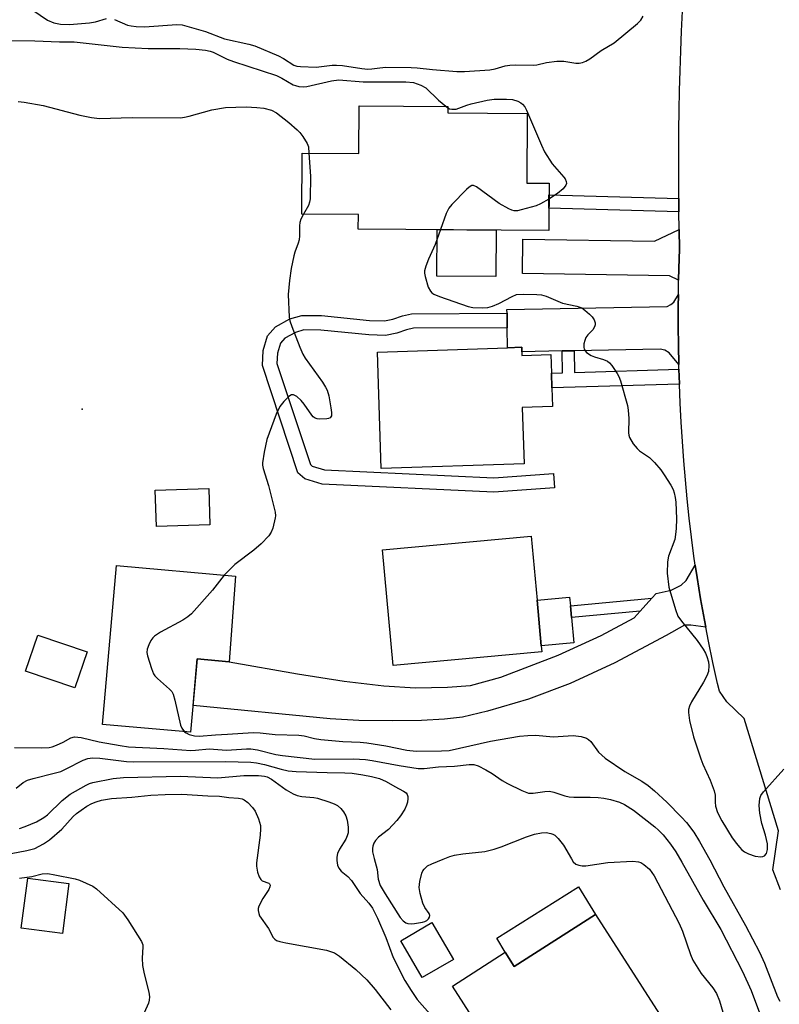
# Model space of a CAD drawing. Units: inches. Extents: x 1303760 to 1309760, y 493450 to 497450.
# Drawn here: x 1304761 to 1304944, y 493725 to 493962 of the extents above; entities that cross this region are included whole.
import ezdxf

# ---------------------------------------------------------------- set-up
doc = ezdxf.new("R2010")
doc.units = ezdxf.units.IN
doc.header["$MEASUREMENT"] = 0
for name, color, linetype in [('BLDG-Footprint', 5, 'Continuous'), ('CULTRL-Pad', 6, 'Continuous'), ('ELEV-Spot Elevation', 7, 'Continuous'), ('TRANS-Driveway', 251, 'Continuous'), ('TRANS-Non Street Sidewalk', 7, 'Continuous'), ('TRANS-Road', 130, 'Continuous'), ('Undefined', 1, 'Continuous')]:
    doc.layers.add(name, color=color, linetype=linetype)

msp = doc.modelspace()

# ---------------------------------------------------------------- linework, layer by layer
at = {"layer": 'BLDG-Footprint'}
for points, elevation in [([(1304883.29, 493939.76), (1304883.17, 493922.95), (1304888.53, 493922.92), (1304888.45, 493911.52), (1304842.54, 493911.85), (1304842.57, 493915.37), (1304828.91, 493915.47), (1304829.02, 493930.19), (1304842.67, 493930.09), (1304842.76, 493941.61), (1304864.12, 493941.45), (1304864.11, 493939.89)], 365.27), ([(1304881.97, 493882.28), (1304882, 493881.36), (1304888.96, 493881.6), (1304889.11, 493877.09), (1304889.23, 493873.53), (1304889.38, 493869.04), (1304882.08, 493868.79), (1304882.53, 493855.26), (1304848.09, 493854.1), (1304847.14, 493882.15), (1304878.55, 493883.21), (1304881.94, 493883.33)], 341.1), ([(1304806.76, 493840.54), (1304793.87, 493840.11), (1304793.57, 493848.88), (1304806.47, 493849.31)], 343.07), ([(1304886.81, 493809.9), (1304850.94, 493806.61), (1304848.38, 493834.53), (1304884.25, 493837.82), (1304885.66, 493822.36), (1304886.67, 493811.32)], 341.19), ([(1304812.95, 493828.11), (1304811.43, 493807.49), (1304803.7, 493808.18), (1304802.11, 493790.5), (1304780.84, 493792.4), (1304784.26, 493830.68)], 342.54), ([(1304777.13, 493809.88), (1304774.17, 493801.2), (1304762.32, 493805.24), (1304765.29, 493813.92)], 343.2), ([(1304772.78, 493754.01), (1304771.22, 493741.95), (1304761.29, 493743.23), (1304762.85, 493755.29)], 352.85), ([(1304899.74, 493746.56), (1304916.6, 493720.27), (1304914.76, 493719.09), (1304906.93, 493714.06), (1304909.75, 493709.67), (1304903.12, 493705.41), (1304887.12, 493695.15), (1304865.22, 493729.3), (1304877.94, 493737.46), (1304880.15, 493733.99)], 347.07), ([(1304865.5, 493735.73), (1304857.97, 493731.32), (1304852.77, 493740.2), (1304860.3, 493744.62)], 355.5)]:
    msp.add_lwpolyline(points, close=True, dxfattribs=dict(at, elevation=elevation))
at = {"layer": 'CULTRL-Pad'}
for points in [[(1304875.8, 493911.61), (1304875.72, 493900.42), (1304861.47, 493900.52), (1304861.55, 493911.72)], [(1304894.51, 493812.03), (1304886.67, 493811.32), (1304885.66, 493822.36), (1304893.49, 493823.07), (1304893.68, 493821), (1304893.94, 493818.18)], [(1304899.74, 493746.56), (1304880.15, 493733.99), (1304877.94, 493737.46), (1304875.98, 493740.83), (1304895.63, 493753.2)]]:
    msp.add_lwpolyline(points, close=True, dxfattribs=at)
at = {"layer": 'ELEV-Spot Elevation'}
msp.add_point((1304775.93, 493868.38, 343.36), dxfattribs=at)
at = {"layer": 'TRANS-Driveway'}
for points in [[(1304919.78, 493899.53), (1304917.61, 493900.57), (1304882.1, 493901.11), (1304882.22, 493909.39), (1304913.93, 493908.91), (1304919.91, 493911.75), (1304920.01, 493906.97), (1304919.85, 493902.34)], [(1304919.81, 493879.16), (1304917.51, 493882.01), (1304916.43, 493882.62), (1304915.32, 493882.89), (1304894.59, 493882.51), (1304891.71, 493882.46), (1304881.97, 493882.28), (1304881.94, 493883.33), (1304878.55, 493883.21), (1304878.46, 493888.07), (1304878.4, 493891.54), (1304878.38, 493892.45), (1304917.02, 493893.15), (1304917.89, 493893.66), (1304918.61, 493894.22), (1304919.72, 493896.05), (1304919.69, 493893.07), (1304919.68, 493888.44), (1304919.72, 493883.8)], [(1304926.34, 493815.81), (1304922.72, 493816.32), (1304921.21, 493816.33), (1304916.78, 493813.83), (1304904.39, 493807.27), (1304893.6, 493802.29), (1304883.58, 493798.45), (1304873.68, 493795.57), (1304867.66, 493794.17), (1304863.31, 493793.63), (1304857.81, 493793.32), (1304850.73, 493793.22), (1304842.65, 493793.33), (1304835.75, 493793.77), (1304802.69, 493796.97), (1304803.7, 493808.18), (1304811.43, 493807.49), (1304827.89, 493804.56), (1304839.16, 493802.81), (1304848.66, 493801.68), (1304856.36, 493801.22), (1304864.04, 493801.35), (1304869.56, 493801.81), (1304876.92, 493803.78), (1304890.74, 493809.07), (1304901.12, 493813.86), (1304909.08, 493818.08), (1304910.54, 493819.7), (1304913.32, 493822.8), (1304914.38, 493823.97), (1304917.97, 493824.8), (1304920.4, 493825.96), (1304921.57, 493827.13), (1304923.8, 493830.8), (1304924.24, 493827.81), (1304925.09, 493822.67), (1304926.01, 493817.55)]]:
    msp.add_lwpolyline(points, close=True, dxfattribs=at)
at = {"layer": 'TRANS-Non Street Sidewalk'}
for points in [[(1304919.82, 493919.24), (1304919.84, 493916.54), (1304919.85, 493915.99), (1304888.49, 493916.87), (1304888.51, 493920.12)], [(1304878.46, 493888.07), (1304855.83, 493887.96), (1304854.2, 493887.56), (1304851.8, 493886.72), (1304849.1, 493886.19), (1304845.04, 493886.37), (1304833.5, 493887.5), (1304829.37, 493887.51), (1304827.36, 493886.94), (1304824.82, 493885.53), (1304823.78, 493884.36), (1304823.04, 493881.95), (1304822.93, 493879.47), (1304831, 493855.04), (1304831.38, 493854.69), (1304834.43, 493853.79), (1304875.2, 493851.88), (1304889.62, 493852.91), (1304889.87, 493849.45), (1304875.25, 493848.41), (1304833.85, 493850.34), (1304829.62, 493851.59), (1304827.98, 493853.1), (1304819.44, 493878.98), (1304819.58, 493882.54), (1304820.68, 493886.09), (1304822.6, 493888.28), (1304826.02, 493890.18), (1304828.89, 493890.99), (1304833.67, 493890.97), (1304845.28, 493889.83), (1304848.84, 493889.68), (1304850.89, 493890.09), (1304853.21, 493890.9), (1304855.4, 493891.44), (1304878.4, 493891.54)], [(1304919.85, 493878.03), (1304919.96, 493874.52), (1304919.96, 493874.47), (1304889.23, 493873.53), (1304889.11, 493877.09), (1304891.77, 493877.17), (1304891.71, 493882.46), (1304894.59, 493882.51), (1304894.65, 493877.26)], [(1304910.54, 493819.7), (1304893.94, 493818.18), (1304893.68, 493821), (1304913.32, 493822.8)]]:
    msp.add_lwpolyline(points, close=True, dxfattribs=at)
at = {"layer": 'TRANS-Road'}
msp.add_lwpolyline([(1304944.33, 493752.47), (1304942.51, 493757.34), (1304943.84, 493766.69), (1304935.58, 493793.85), (1304931.38, 493797.8), (1304929.62, 493800.39), (1304929.18, 493802.25), (1304928.05, 493807.34), (1304926.99, 493812.44), (1304926.34, 493815.81), (1304926.01, 493817.55), (1304925.09, 493822.67), (1304924.24, 493827.81), (1304923.8, 493830.8), (1304923.47, 493832.95), (1304922.89, 493837.54), (1304922.35, 493842.15), (1304921.86, 493846.76), (1304921.42, 493851.37), (1304921.02, 493855.99), (1304920.68, 493860.62), (1304920.39, 493865.25), (1304920.15, 493869.89), (1304919.96, 493874.47), (1304919.96, 493874.52), (1304919.85, 493878.03), (1304919.81, 493879.16), (1304919.72, 493883.8), (1304919.68, 493888.44), (1304919.69, 493893.07), (1304919.72, 493896.05), (1304919.74, 493897.71), (1304919.78, 493899.53), (1304919.85, 493902.34), (1304920.01, 493906.97), (1304919.91, 493911.75), (1304919.85, 493915.99), (1304919.84, 493916.54), (1304919.82, 493919.24), (1304919.8, 493921.32), (1304919.79, 493926.11), (1304919.8, 493930.89), (1304919.85, 493935.67), (1304919.92, 493940.46), (1304920.02, 493945.24), (1304920.15, 493950.02), (1304920.31, 493954.81), (1304920.5, 493959.59), (1304920.72, 493964.37)], dxfattribs=at)
at = {"layer": 'Undefined'}
msp.add_line((1304863.62, 493941.46, 340), (1304864.11, 493941.11, 340), dxfattribs=at)
for points, elevation in [([(1304764.05, 493964.63), (1304767.64, 493962.24), (1304769.14, 493961.62), (1304770.72, 493961.23), (1304772.9, 493961.18), (1304777.76, 493961.59), (1304779.15, 493961.84), (1304781.81, 493962.62)], 338), ([(1304783.73, 493962.4), (1304786.91, 493961.06), (1304787.76, 493960.84), (1304788.94, 493960.68), (1304791.01, 493960.65), (1304798.75, 493961.19), (1304800.1, 493961.08), (1304805.66, 493959.51), (1304810.27, 493957.71), (1304816.12, 493956.42), (1304817.56, 493956.02), (1304823.31, 493953.63), (1304824.47, 493952.99), (1304827, 493951.4), (1304827.74, 493951.16), (1304828.59, 493951.02), (1304832.37, 493950.86), (1304836.21, 493951.34), (1304837.32, 493951.39), (1304838.75, 493951.27), (1304843.38, 493950.58), (1304844.83, 493950.44), (1304845.77, 493950.46), (1304847.7, 493950.76), (1304849.19, 493950.88), (1304855.28, 493950.84), (1304856.73, 493950.77), (1304860.47, 493950.32), (1304866.28, 493949.88), (1304868.13, 493949.82), (1304874.27, 493950.27), (1304875.54, 493950.53), (1304877.95, 493951.2), (1304879.04, 493951.39), (1304880.36, 493951.44), (1304884.74, 493951.35), (1304885.59, 493951.47), (1304887.92, 493952.03), (1304890.42, 493952.31), (1304892.09, 493952.32), (1304895.02, 493951.86), (1304895.82, 493951.87), (1304896.6, 493952.02), (1304897.37, 493952.34), (1304898.35, 493952.88), (1304901.12, 493954.94), (1304904.25, 493956.8), (1304909.85, 493961.4), (1304910.63, 493962.24), (1304911.26, 493963.2)], 338), ([(1304756.61, 493957.32), (1304764.52, 493957.23), (1304770.52, 493956.98), (1304774.07, 493957.02), (1304785.61, 493955.69), (1304791.84, 493955.37), (1304799.48, 493955.43), (1304803.37, 493955.25), (1304805.67, 493955), (1304806.8, 493954.79), (1304807.58, 493954.53), (1304810.94, 493952.86), (1304812.46, 493952.23), (1304822.83, 493948.91), (1304824.13, 493948.28), (1304826.86, 493946.67), (1304827.38, 493946.45), (1304828.17, 493946.26), (1304829.26, 493946.17), (1304830.11, 493946.24), (1304836.05, 493947.6), (1304837.85, 493947.84), (1304843.68, 493947.38), (1304854.01, 493947.37), (1304855.83, 493947.17), (1304857.61, 493946.58), (1304858.8, 493945.93), (1304861.91, 493942.97), (1304863.62, 493941.46)], 340), ([(1304760.54, 493942.59), (1304761.98, 493942.47), (1304766.55, 493941.68), (1304775.4, 493939.29), (1304778.17, 493938.72), (1304780.14, 493938.53), (1304788, 493938.79), (1304799.66, 493938.71), (1304800.63, 493938.81), (1304801.75, 493939.06), (1304807.2, 493940.64), (1304810.51, 493941.17), (1304815.54, 493941.29), (1304818.11, 493941.2), (1304819.8, 493941.03), (1304821.6, 493940.49), (1304822.82, 493939.85), (1304825.83, 493937.53), (1304827.83, 493935.77), (1304828.43, 493935.12), (1304829.14, 493934.18), (1304830.22, 493932.45), (1304830.5, 493931.66), (1304830.64, 493930.17)], 342), ([(1304864.11, 493941.11), (1304864.56, 493940.88), (1304865.07, 493940.75), (1304866.12, 493940.78), (1304868.68, 493941.72), (1304869.79, 493942.05), (1304873.62, 493942.91), (1304875.34, 493943.16), (1304878.29, 493943.21), (1304879.74, 493943.09), (1304881.03, 493942.66), (1304881.74, 493942.28), (1304882.17, 493941.94), (1304882.7, 493941.3), (1304883.11, 493940.56), (1304886.7, 493932.06), (1304887.46, 493930.5), (1304889.25, 493927.58), (1304892.1, 493924.39), (1304892.4, 493923.94), (1304892.67, 493923.29), (1304892.72, 493922.85), (1304892.62, 493922.41), (1304891.95, 493921.55), (1304890.58, 493920.39), (1304888.5, 493919.09)], 340), ([(1304830.64, 493930.17), (1304831.04, 493924.63), (1304830.92, 493919.17), (1304830.79, 493918.33), (1304830.51, 493917.52), (1304829.32, 493915.46)], 342), ([(1304888.5, 493919.09), (1304886.5, 493917.91), (1304885.43, 493917.45), (1304881.79, 493916.45), (1304880.95, 493916.28), (1304880.13, 493916.25), (1304879.59, 493916.39), (1304878.8, 493916.73), (1304876.48, 493918.05), (1304871.01, 493922.06), (1304870.32, 493922.35), (1304869.88, 493922.32), (1304869.24, 493921.93), (1304868.62, 493921.36), (1304865.13, 493917.78), (1304864.39, 493916.9), (1304863.73, 493915.62), (1304862.36, 493911.71)], 340), ([(1304829.32, 493915.46), (1304828.66, 493914.27), (1304828.41, 493913.47), (1304828.34, 493912.6), (1304828.37, 493910.23), (1304828.29, 493909.26), (1304828.08, 493908.46), (1304827.24, 493906.27), (1304826.99, 493905.43), (1304826.39, 493902.32), (1304825.95, 493899.48), (1304825.59, 493896.09), (1304825.89, 493890.58), (1304826.05, 493889.72), (1304826.51, 493888.33), (1304828.42, 493883.34), (1304829.13, 493881.72), (1304829.74, 493880.75), (1304833.89, 493874.91), (1304834.64, 493873.72), (1304835.01, 493872.98), (1304835.4, 493871.6), (1304835.94, 493868.72), (1304836.09, 493867.6), (1304836.07, 493866.84), (1304835.78, 493866.36), (1304835.39, 493866.17), (1304834.92, 493866.07), (1304833.2, 493866.01), (1304832.63, 493866.08), (1304832.11, 493866.25), (1304831.69, 493866.56), (1304831.32, 493866.97), (1304829.49, 493869.61), (1304828.76, 493870.51), (1304827.73, 493871.44), (1304826.88, 493871.9), (1304826.46, 493871.88), (1304825.81, 493871.48), (1304824.56, 493870.23), (1304823.63, 493869.06), (1304822.77, 493867.2), (1304820.47, 493861.13), (1304819.81, 493858.03), (1304819.44, 493855.48), (1304819.44, 493854.92), (1304819.59, 493854.1), (1304820.92, 493849.97), (1304822.48, 493843.58), (1304822.56, 493842.71), (1304822.52, 493842.17), (1304821.93, 493839.74), (1304821.51, 493838.72), (1304820.95, 493837.84), (1304819.13, 493835.93), (1304817.38, 493834.38), (1304812.76, 493830.98), (1304810.21, 493828.36)], 342), ([(1304862.36, 493911.71), (1304861.08, 493908.11), (1304859.44, 493904.61), (1304858.81, 493902.93), (1304858.53, 493901.8), (1304858.51, 493901.23), (1304858.65, 493900.38), (1304859.41, 493897.83), (1304859.94, 493896.84), (1304860.31, 493896.47), (1304860.77, 493896.17), (1304862.08, 493895.62), (1304869.03, 493893.19), (1304870.15, 493892.97), (1304872.41, 493892.88), (1304873.8, 493892.94), (1304874.89, 493893.23), (1304876.45, 493893.91), (1304879.62, 493895.61), (1304880.71, 493896.04), (1304882.41, 493896.17), (1304885.61, 493896.1), (1304886.75, 493895.99), (1304887.83, 493895.68), (1304891.76, 493893.97), (1304895.27, 493893.22), (1304896.47, 493892.82), (1304897.2, 493892.33), (1304898.32, 493891.33), (1304898.94, 493890.69), (1304899.44, 493890), (1304899.64, 493889.26), (1304899.62, 493888.74), (1304899.49, 493888.24), (1304899.08, 493887.57), (1304897.9, 493886.37), (1304897.43, 493885.71), (1304897.14, 493884.95), (1304896.96, 493884.15), (1304896.9, 493883.37), (1304896.99, 493882.9), (1304897.23, 493882.48), (1304897.59, 493882.11), (1304898.71, 493881.35), (1304899.5, 493881.05), (1304901.67, 493880.42), (1304902.65, 493879.98), (1304903.08, 493879.62), (1304903.64, 493878.97), (1304904.97, 493877.04), (1304905.39, 493876.28), (1304905.79, 493875.23), (1304907.44, 493869.34), (1304907.61, 493868.18), (1304907.74, 493866.13), (1304907.69, 493862.68), (1304907.77, 493862.14), (1304907.96, 493861.6), (1304908.85, 493860.07), (1304909.74, 493858.9), (1304910.38, 493858.34), (1304912.72, 493856.76), (1304913.94, 493855.54), (1304915.48, 493853.81), (1304916.33, 493852.6), (1304917.89, 493850.08), (1304918.43, 493849.03), (1304918.73, 493848.21), (1304918.98, 493847.08), (1304919.07, 493845.97), (1304919.23, 493841.98), (1304919.16, 493839.63), (1304919.05, 493838.16), (1304918.85, 493837.02), (1304917.37, 493832.99), (1304917.06, 493831.63), (1304916.99, 493828.86), (1304917.41, 493825.52), (1304918.99, 493820.1), (1304919.62, 493818.46), (1304920.45, 493817.25), (1304924.23, 493812.62), (1304925.7, 493810.53), (1304926.26, 493809.55), (1304926.57, 493808.78), (1304926.96, 493807.45), (1304927.08, 493806.63), (1304926.95, 493805.19), (1304926.58, 493804.09), (1304925.74, 493802.56), (1304922.89, 493797.81), (1304922.38, 493796.79), (1304922.18, 493796.02), (1304922.13, 493795.24), (1304922.39, 493793.34), (1304923.37, 493789.41), (1304925.13, 493784.12), (1304925.65, 493782.78), (1304927.39, 493778.92), (1304928.34, 493776.41), (1304928.56, 493775.29), (1304928.57, 493773.66), (1304928.66, 493772.65), (1304929.14, 493771.14), (1304930.21, 493769.17), (1304932.72, 493765.06), (1304933.7, 493763.65), (1304934.42, 493762.76), (1304935.03, 493762.18), (1304935.7, 493761.7), (1304936.65, 493761.16), (1304938.25, 493760.64), (1304939.6, 493760.46), (1304940.08, 493760.54), (1304940.49, 493760.73), (1304940.93, 493761.22), (1304941.18, 493762.22), (1304941.17, 493763.62), (1304940.69, 493765.64), (1304939.83, 493768.5), (1304939.34, 493770.98), (1304939.18, 493772.86), (1304939.33, 493774.49), (1304939.6, 493775.24), (1304940.25, 493776.17), (1304945.12, 493781.63)], 340), ([(1304810.21, 493828.36), (1304807.35, 493824.8), (1304802.31, 493819.04), (1304801.43, 493818.3), (1304800.23, 493817.51), (1304794.81, 493814.63), (1304793.36, 493813.71), (1304792.98, 493813.31), (1304792.53, 493812.61), (1304792.03, 493811.58), (1304791.64, 493810.53), (1304791.56, 493809.73), (1304791.69, 493808.91), (1304792.64, 493805.9), (1304793.19, 493804.59), (1304793.51, 493804.12), (1304794.11, 493803.49), (1304797.03, 493800.93), (1304797.54, 493800.31), (1304797.89, 493799.67), (1304798.31, 493798.27), (1304799.68, 493792.21), (1304800, 493791.48), (1304800.64, 493790.63)], 342), ([(1304800.64, 493790.63), (1304801.02, 493790.32), (1304801.74, 493789.99), (1304803.08, 493789.67), (1304804.18, 493789.55), (1304808.1, 493789.91), (1304811.03, 493790.01), (1304817.21, 493790.47), (1304818.85, 493790.39), (1304822.51, 493789.98), (1304828.17, 493789.83), (1304829.5, 493789.64), (1304832.01, 493788.97), (1304833.47, 493788.75), (1304838.8, 493788.25), (1304842.97, 493788.11), (1304844.57, 493787.96), (1304849.18, 493787.2), (1304854.21, 493786.18), (1304856.52, 493785.95), (1304862.64, 493785.99), (1304864.48, 493786.12), (1304874.4, 493788.32), (1304881.4, 493789.52), (1304883.39, 493789.74), (1304885.35, 493789.8), (1304889.54, 493789.42), (1304894.38, 493789.73), (1304896.29, 493789.46), (1304897.58, 493789.06), (1304898.01, 493788.79), (1304898.57, 493788.24), (1304900.43, 493785.72), (1304902.05, 493784.26), (1304906.81, 493781.06), (1304910.94, 493778.7), (1304912.4, 493777.65), (1304913.92, 493776.4), (1304916.92, 493773.61), (1304920.49, 493770.04), (1304921.65, 493768.72), (1304923.42, 493766.41), (1304924.83, 493764.14), (1304927.29, 493759.71), (1304930.66, 493753.24), (1304935.89, 493743.9), (1304939.31, 493737.45), (1304940.51, 493734.85), (1304943.59, 493726.67), (1304944.16, 493725.61)], 342), ([(1304759.62, 493786.8), (1304766.12, 493786.74), (1304767.99, 493786.85), (1304768.69, 493787), (1304769.79, 493787.39), (1304771.39, 493788.12), (1304773.25, 493789.19), (1304774.13, 493789.42), (1304775.7, 493789.27), (1304780.09, 493788.19), (1304785.11, 493787.27), (1304787.12, 493787.02), (1304795.66, 493786.58), (1304802.15, 493786.12), (1304803.28, 493786.16), (1304806.56, 493786.48), (1304810.8, 493786.21), (1304815.58, 493786.48), (1304816.65, 493786.47), (1304818.21, 493786.25), (1304822.66, 493785.14), (1304824.3, 493784.87), (1304832.09, 493784.02), (1304841.36, 493784.1), (1304844.26, 493783.94), (1304845.91, 493783.72), (1304852.39, 493782.49), (1304857, 493781.75), (1304858.44, 493781.75), (1304861.85, 493782.19), (1304865.75, 493782.35), (1304869.27, 493782.71), (1304870.39, 493782.72), (1304871.48, 493782.41), (1304873.33, 493781.47), (1304874.85, 493780.56), (1304877.2, 493778.89), (1304878.48, 493778.16), (1304881.95, 493776.45), (1304883.56, 493775.81), (1304884.68, 493775.78), (1304887.51, 493776.25), (1304888.62, 493776.27), (1304889.68, 493776.05), (1304892.32, 493775.16), (1304893.41, 493774.93), (1304894.52, 493774.85), (1304898.47, 493774.87), (1304900.41, 493774.78), (1304901.78, 493774.62), (1304903.38, 493774.31), (1304905.51, 493773.67), (1304906.76, 493773.05), (1304908.91, 493771.74), (1304914.03, 493767.66), (1304914.94, 493766.88), (1304916.04, 493765.78), (1304917.84, 493763.52), (1304919.08, 493761.65), (1304920.57, 493759.18), (1304925.71, 493750.02), (1304929.94, 493742.91), (1304935.16, 493732.78), (1304937.23, 493728.21), (1304939.72, 493721.57)], 344), ([(1304760.08, 493777.02), (1304761.75, 493778.35), (1304762.74, 493778.93), (1304764.12, 493779.38), (1304769.21, 493780.61), (1304770.85, 493781.07), (1304772.14, 493781.65), (1304776.19, 493783.8), (1304777.29, 493784.14), (1304778.45, 493784.3), (1304780.19, 493784.27), (1304786.63, 493783.48), (1304788.42, 493783.36), (1304810.52, 493783.46), (1304816.6, 493783.31), (1304817.96, 493783.15), (1304819.89, 493782.76), (1304823.91, 493781.57), (1304825.66, 493781.19), (1304827.57, 493781.03), (1304835.05, 493780.78), (1304839.28, 493780.72), (1304841.03, 493780.6), (1304843.66, 493780.27), (1304845.71, 493779.85), (1304847.69, 493779.31), (1304849.23, 493778.65), (1304851.34, 493777.38), (1304853.43, 493776.31), (1304854.07, 493775.86), (1304854.35, 493775.52), (1304854.49, 493775.04), (1304854.5, 493774.51), (1304854.39, 493773.66), (1304854.16, 493772.89), (1304853.73, 493771.99), (1304852.68, 493770.35), (1304851.82, 493769.22), (1304849.83, 493767.07), (1304847.43, 493765.21), (1304846.7, 493764.4), (1304846.3, 493763.72), (1304846.01, 493763), (1304845.94, 493762.49), (1304846, 493761.69), (1304846.33, 493760.05), (1304847.05, 493757.4), (1304847.29, 493755.06), (1304847.84, 493753.56), (1304848.98, 493751.53), (1304852.6, 493745.79), (1304853.36, 493744.98), (1304854.03, 493744.57), (1304854.52, 493744.39), (1304855.3, 493744.3), (1304856.11, 493744.34), (1304858.05, 493744.67), (1304858.58, 493744.86), (1304859.05, 493745.13), (1304859.43, 493745.49), (1304859.69, 493745.91), (1304859.76, 493746.34), (1304859.64, 493746.77), (1304858.58, 493748.24), (1304858.09, 493749.31), (1304857.44, 493751.62), (1304857.21, 493753.08), (1304857.36, 493754.54), (1304857.87, 493756.55), (1304858.11, 493757.07), (1304858.42, 493757.51), (1304859.24, 493758.25), (1304860.26, 493758.8), (1304862.98, 493759.91), (1304864.63, 493760.53), (1304865.74, 493760.85), (1304867.77, 493761.19), (1304873.06, 493761.75), (1304875.34, 493762.29), (1304877.02, 493762.87), (1304883.11, 493765.31), (1304884.99, 493765.91), (1304886.71, 493766.22), (1304887.87, 493766.3), (1304888.97, 493766.12), (1304889.48, 493765.94), (1304889.95, 493765.66), (1304890.76, 493764.87), (1304892.01, 493763.26), (1304893.91, 493759.94), (1304894.38, 493759.24), (1304894.99, 493758.72), (1304895.73, 493758.44), (1304896.55, 493758.3), (1304897.41, 493758.31), (1304902.67, 493759.12), (1304908.74, 493759.42), (1304910.13, 493759.28), (1304910.65, 493759.07), (1304911.38, 493758.63), (1304912.72, 493757.52), (1304913.91, 493755.87), (1304919.93, 493744.37), (1304920.75, 493742.53), (1304922.61, 493736.89), (1304923.24, 493735.56), (1304925.24, 493732.32), (1304928.03, 493728.89), (1304928.9, 493727.52), (1304929.6, 493725.7), (1304931.05, 493720.83)], 346), ([(1304760.81, 493767.26), (1304762.19, 493767.76), (1304764.93, 493768.93), (1304766.73, 493769.92), (1304767.58, 493770.61), (1304771.17, 493774.08), (1304773.07, 493775.58), (1304776.93, 493777.74), (1304777.74, 493778.1), (1304778.57, 493778.35), (1304783.42, 493779.35), (1304785.96, 493779.61), (1304799.63, 493779.87), (1304808.67, 493779.5), (1304814.97, 493780.05), (1304818.5, 493780.06), (1304819.89, 493779.92), (1304820.59, 493779.71), (1304821.62, 493779.17), (1304825.12, 493776.65), (1304826.8, 493775.62), (1304827.82, 493775.23), (1304828.89, 493774.98), (1304831.83, 493774.74), (1304832.69, 493774.6), (1304835.42, 493773.74), (1304836.76, 493773.23), (1304837.49, 493772.83), (1304838.32, 493772.15), (1304839.01, 493771.33), (1304839.51, 493770.34), (1304839.84, 493769.29), (1304840.06, 493767.63), (1304840.07, 493766.26), (1304839.89, 493765.48), (1304839.56, 493764.73), (1304838.01, 493762.31), (1304837.56, 493761.26), (1304837.4, 493760.41), (1304837.39, 493759.57), (1304837.56, 493758.48), (1304837.84, 493757.72), (1304838.39, 493757.03), (1304840.05, 493755.69), (1304840.94, 493754.78), (1304842.98, 493751.64), (1304845.1, 493749.28), (1304845.96, 493748.06), (1304847.14, 493745.69), (1304849.17, 493741.02), (1304850.94, 493736.17), (1304853.78, 493730.63), (1304855.29, 493728.19), (1304856.74, 493726.07), (1304859.77, 493722.61)], 348), ([(1304754.98, 493760.51), (1304762.65, 493761.98), (1304764.53, 493762.48), (1304766.64, 493763.55), (1304768.1, 493764.59), (1304771.05, 493767.12), (1304773.82, 493770.2), (1304774.58, 493770.88), (1304775.7, 493771.73), (1304777.09, 493772.67), (1304778.27, 493773.33), (1304779.3, 493773.74), (1304780.62, 493774.11), (1304783.05, 493774.52), (1304787.91, 493774.86), (1304792.52, 493775.35), (1304795.97, 493775.51), (1304799.97, 493775.56), (1304806.28, 493775.15), (1304809.1, 493775.09), (1304811.34, 493774.78), (1304813.67, 493774.58), (1304814.51, 493774.43), (1304815.02, 493774.23), (1304815.9, 493773.59), (1304817.02, 493772.37), (1304817.65, 493771.46), (1304818.46, 493769.65), (1304818.93, 493768.05), (1304818.96, 493767.18), (1304818.84, 493765.7), (1304817.97, 493759.02), (1304817.97, 493758.17), (1304818.27, 493756.73), (1304818.63, 493755.64), (1304819.02, 493754.96), (1304819.39, 493754.67), (1304820.95, 493754.11), (1304821.1, 493753.97), (1304821.25, 493753.66), (1304821.24, 493753.24), (1304821, 493752.57), (1304819.53, 493750.39), (1304818.57, 493748.54), (1304818.42, 493748), (1304818.39, 493747.5), (1304818.53, 493746.76), (1304818.75, 493746.26), (1304820.85, 493743.2), (1304822.05, 493741.04), (1304822.41, 493740.62), (1304822.85, 493740.3), (1304823.64, 493740.01), (1304825.07, 493739.68), (1304834.86, 493737.93), (1304836.77, 493737.27), (1304838.02, 493736.51), (1304841.94, 493733.25), (1304844.59, 493730.76), (1304846.58, 493728.43), (1304850.42, 493723.59)], 350), ([(1304760.88, 493755.32), (1304763.82, 493755.74), (1304766.35, 493756.33), (1304767.67, 493756.4), (1304769.39, 493756.14), (1304774.24, 493755.17), (1304775.34, 493754.82), (1304776.95, 493754.14), (1304778.52, 493753.39), (1304779.43, 493752.76), (1304785.77, 493746.92), (1304786.98, 493745.27), (1304790.26, 493740.02), (1304790.55, 493739.23), (1304790.6, 493738.71), (1304790.39, 493735.98), (1304790.48, 493734.28), (1304790.91, 493732.25), (1304792.05, 493727.83), (1304792.21, 493726.68), (1304792.13, 493725.92), (1304791.94, 493725.17), (1304790.88, 493722.86)], 352)]:
    msp.add_lwpolyline(points, dxfattribs=dict(at, elevation=elevation))

doc.saveas('drawing.dxf')
